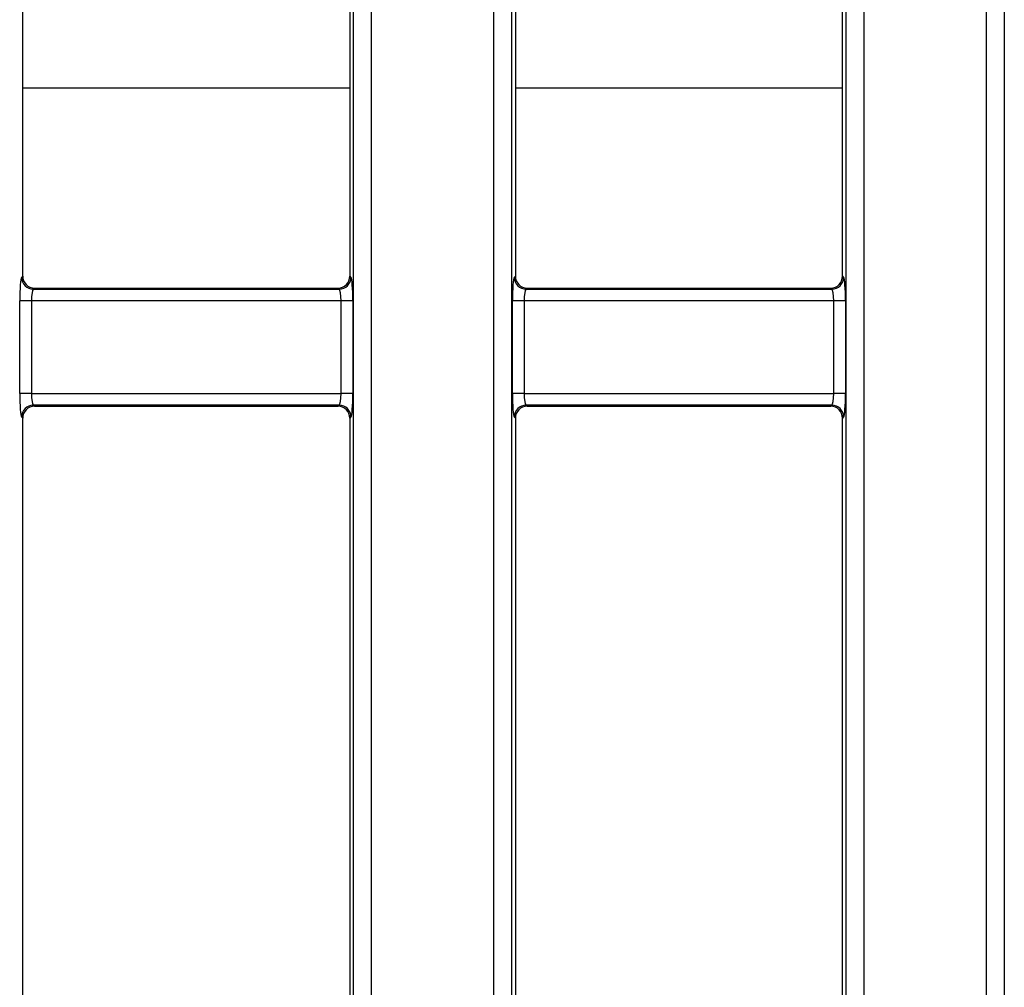
# Model space of a CAD drawing. Units: millimetres. Extents: x 8 to 453, y 1 to 291.
# Drawn here: x 116 to 133, y 94 to 111 of the extents above; entities that cross this region are included whole.
import ezdxf

# ---------------------------------------------------------------- set-up
doc = ezdxf.new("R2010")
doc.units = ezdxf.units.MM

msp = doc.modelspace()

# ---------------------------------------------------------------- linework, layer by layer
at = {"color": 7, "linetype": 'Continuous', "lineweight": 25}
for p, q in [((121.9155, 84.5669), (121.9155, 148.2489)), ((122.2143, 148.2489), (122.2143, 84.5669)), ((132.6229, 84.5669), (132.6229, 148.2489)), ((132.9217, 148.2489), (132.9217, 84.5669)), ((124.2895, 86.1432), (124.2895, 146.6726)), ((124.5884, 146.6726), (124.5884, 86.1432)), ((130.2488, 86.1432), (130.2488, 146.6726)), ((130.5477, 146.6726), (130.5477, 86.1432)), ((116.3186, 106.4071), (116.3186, 126.4087)), ((121.8519, 126.4087), (121.8519, 106.4071)), ((124.6519, 126.4087), (124.6519, 106.4071)), ((130.1853, 106.4071), (130.1853, 126.4087)), ((116.2996, 106.3881), (116.3186, 106.4071)), ((121.8519, 106.4071), (121.871, 106.3881)), ((124.6329, 106.3881), (124.6519, 106.4071)), ((130.1853, 106.4071), (130.2043, 106.3881)), ((116.5178, 106.2079), (116.4988, 106.1889)), ((116.4988, 106.1889), (121.6717, 106.1889)), ((116.5178, 106.2079), (121.6527, 106.2079)), ((121.6717, 106.1889), (121.6527, 106.2079)), ((124.8512, 106.2079), (124.8321, 106.1889)), ((124.8321, 106.1889), (130.005, 106.1889)), ((124.8512, 106.2079), (129.986, 106.2079)), ((130.005, 106.1889), (129.986, 106.2079)), ((116.2676, 104.4262), (116.2676, 105.9896)), ((116.4669, 105.9896), (116.2676, 105.9896)), ((116.4669, 105.9896), (116.4669, 104.4262)), ((121.7037, 105.9896), (116.4669, 105.9896)), ((121.7037, 104.4262), (121.7037, 105.9896)), ((121.9029, 105.9896), (121.7037, 105.9896)), ((121.9029, 105.9896), (121.9029, 104.4262)), ((124.601, 104.4262), (124.601, 105.9896)), ((124.8002, 105.9896), (124.601, 105.9896)), ((124.8002, 105.9896), (124.8002, 104.4262)), ((130.037, 105.9896), (124.8002, 105.9896)), ((130.037, 104.4262), (130.037, 105.9896)), ((130.2362, 105.9896), (130.037, 105.9896)), ((130.2362, 105.9896), (130.2362, 104.4262)), ((116.4669, 104.4262), (116.2676, 104.4262)), ((116.4669, 104.4262), (121.7037, 104.4262)), ((121.9029, 104.4262), (121.7037, 104.4262)), ((124.8002, 104.4262), (124.601, 104.4262)), ((124.8002, 104.4262), (130.037, 104.4262)), ((130.2362, 104.4262), (130.037, 104.4262)), ((121.6717, 104.2269), (116.4988, 104.2269)), ((116.4988, 104.2269), (116.5178, 104.2079)), ((116.5178, 104.2079), (121.6527, 104.2079)), ((121.6527, 104.2079), (121.6717, 104.2269)), ((130.005, 104.2269), (124.8321, 104.2269)), ((124.8321, 104.2269), (124.8512, 104.2079)), ((124.8512, 104.2079), (129.986, 104.2079)), ((129.986, 104.2079), (130.005, 104.2269)), ((116.3186, 104.0087), (116.2996, 104.0277)), ((116.3186, 85.9079), (116.3186, 104.0087)), ((121.871, 104.0277), (121.8519, 104.0087)), ((121.8519, 104.0087), (121.8519, 85.9079)), ((124.6519, 104.0087), (124.6329, 104.0277)), ((124.6519, 104.0087), (124.6519, 86.2068)), ((130.2043, 104.0277), (130.1853, 104.0087)), ((130.1853, 86.2068), (130.1853, 104.0087))]:
    msp.add_line(p, q, dxfattribs=at)
at = {"color": 8, "linetype": 'Continuous', "lineweight": 25}
for p, q in [((116.3186, 109.5934), (121.8519, 109.5934)), ((124.6519, 109.5934), (130.1853, 109.5934))]:
    msp.add_line(p, q, dxfattribs=at)
at = {"color": 7, "linetype": 'Continuous', "lineweight": 25}
for centre, start, end in [((116.5006, 106.3899), 180.50813, 269.49187), ((121.6699, 106.3899), 270.50813, 359.49187), ((124.8339, 106.3899), 180.50813, 269.49187), ((130.0033, 106.3899), 270.50813, 359.49187), ((116.5006, 104.0259), 90.50813, 179.49187), ((121.6699, 104.0259), 0.50813, 89.49187), ((124.8339, 104.0259), 90.50813, 179.49187), ((130.0033, 104.0259), 0.50813, 89.49187)]:
    msp.add_arc(centre, 0.201, start, end, dxfattribs=at)
for centre, major_axis, ratio, start_param, end_param in [((116.3026, 105.9896), (0, 0.4), 0.0874887, 0.0872665, 1.5707963), ((116.5194, 106.4087), (0.1425, 0.1425), 0.9924325, 2.3599926, 3.9231927), ((121.6512, 106.4087), (0.1425, -0.1425), 0.9924325, 5.5015852, 7.0647854), ((121.8679, 105.9896), (0, 0.4), 0.0874887, 4.712389, 6.1959188), ((124.636, 105.9896), (0, 0.4), 0.0874887, 0.0872665, 1.5707963), ((124.8527, 106.4087), (-0.1425, -0.1425), 0.9924325, 5.5015852, 7.0647854), ((129.9845, 106.4087), (-0.1425, 0.1425), 0.9924325, 2.3599926, 3.9231927), ((130.2012, 105.9896), (0, 0.4), 0.0874887, 4.712389, 6.1959188), ((116.5019, 105.9896), (0, 0.2), 0.1749773, 0.0872665, 1.5707963), ((121.6687, 105.9896), (0, 0.2), 0.1749773, 4.712389, 6.1959188), ((124.8352, 105.9896), (0, 0.2), 0.1749773, 0.0872665, 1.5707963), ((130.002, 105.9896), (0, 0.2), 0.1749773, 4.712389, 6.1959188), ((116.3026, 104.4262), (0, 0.4), 0.0874887, 1.5707963, 3.0543262), ((116.5019, 104.4262), (0, 0.2), 0.1749773, 1.5707963, 3.0543262), ((121.6687, 104.4262), (0, 0.2), 0.1749773, 3.2288591, 4.712389), ((121.8679, 104.4262), (0, 0.4), 0.0874887, 3.2288591, 4.712389), ((124.636, 104.4262), (0, 0.4), 0.0874887, 1.5707963, 3.0543262), ((124.8352, 104.4262), (0, 0.2), 0.1749773, 1.5707963, 3.0543262), ((130.002, 104.4262), (0, 0.2), 0.1749773, 3.2288591, 4.712389), ((130.2012, 104.4262), (0, 0.4), 0.0874887, 3.2288591, 4.712389), ((116.5194, 104.0071), (-0.1425, 0.1425), 0.9924325, 5.5015852, 7.0647854), ((121.6512, 104.0071), (-0.1425, -0.1425), 0.9924325, 2.3599926, 3.9231927), ((124.8527, 104.0071), (0.1425, -0.1425), 0.9924325, 2.3599926, 3.9231927), ((129.9845, 104.0071), (0.1425, 0.1425), 0.9924325, 5.5015852, 7.0647854)]:
    msp.add_ellipse(centre, major_axis=major_axis, ratio=ratio, start_param=start_param, end_param=end_param, dxfattribs=at)

doc.saveas('drawing.dxf')
